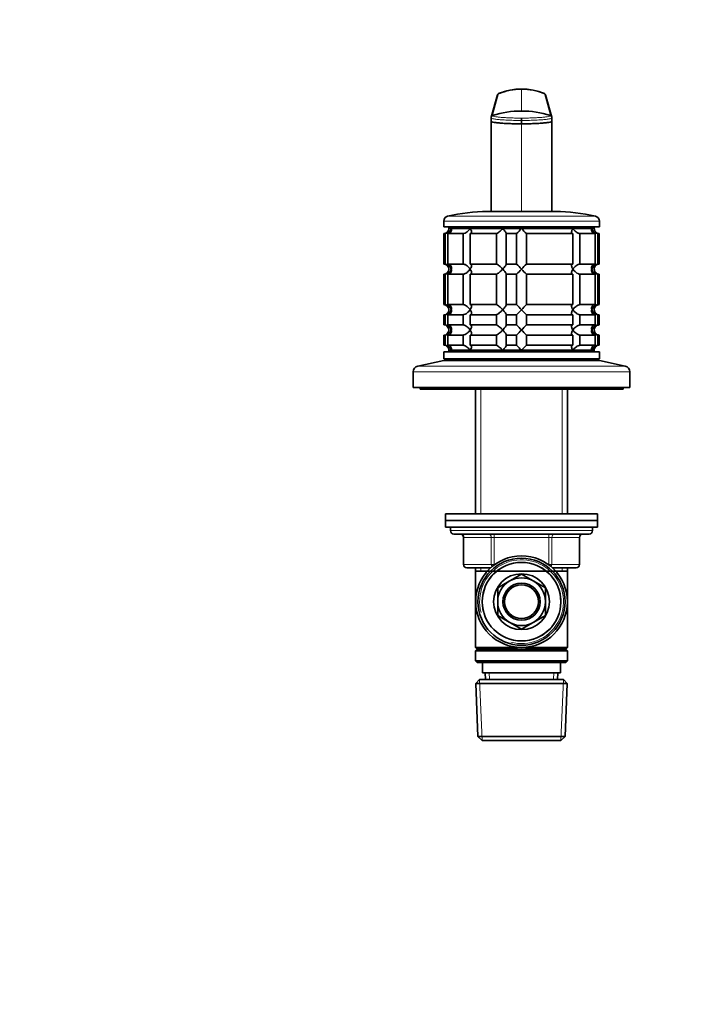
# Model space of a CAD drawing. Units: millimetres. Extents: x 0 to 744, y 0 to 1164.
# Drawn here: x 548 to 744, y 582 to 873 of the extents above; entities that cross this region are included whole.
import ezdxf
from ezdxf import colors
from ezdxf.entities.mleader import LeaderData, LeaderLine
from ezdxf.math import Vec2, Vec3

# ---------------------------------------------------------------- set-up
doc = ezdxf.new("R2010")
doc.units = ezdxf.units.MM
doc.layers.add('DV5_Défaut', color=7, linetype='Continuous')
doc.layers.add('Défaut', color=7, linetype='Continuous')

# ---------------------------------------------------------------- blocks, each defined once
blk = doc.blocks.new('_DOT')
at = {"color": 0}
blk.add_line((0, 0), (-1, 0), dxfattribs=at)
at = {"color": 0, "const_width": 0.333}
blk.add_lwpolyline([(-0.1665, 0, 1), (0.1665, 0, 1)], format="xyb", close=True, dxfattribs=at)
blk = doc.blocks.new('SE4')
at = {"layer": 'DV5_Défaut', "color": 7, "linetype": 'Continuous', "lineweight": 35}
for p, q in [((689.5, 850.84), (687.62, 844.28)), ((705.57, 844.28), (703.69, 850.84)), ((687.6, 844.08), (687.63, 844.19)), ((687.6, 844.05), (687.6, 844.08)), ((687.6, 844.07), (687.6, 843.21)), ((696.6, 843.29), (696.6, 843.99)), ((705.56, 844.2), (705.6, 844.08)), ((705.6, 843.21), (705.6, 844.07)), ((687.6, 843.07), (687.6, 843.64)), ((687.6, 843.07), (687.6, 825.98)), ((696.6, 843.29), (696.6, 842.29)), ((705.6, 843.07), (705.6, 843.64)), ((705.6, 825.98), (705.6, 843.07)), ((687.6, 825.98), (687.6, 816.35)), ((705.6, 816.35), (705.6, 825.98)), ((686.6, 816.35), (706.6, 816.35)), ((673.6, 813.55), (673.6, 811.85)), ((719.6, 811.85), (719.6, 813.55)), ((673.6, 811.85), (719.6, 811.85)), ((674.04, 809.85), (673.6, 809.85)), ((673.6, 809.85), (673.6, 800.85)), ((674.04, 809.85), (674.04, 800.85)), ((674.82, 809.85), (679.31, 809.85)), ((674.82, 800.85), (674.82, 809.85)), ((675.1, 811.85), (675.1, 811.35)), ((675.1, 811.35), (718.1, 811.35)), ((675.83, 811.35), (675.1, 811.35)), ((675.83, 811.35), (681.39, 811.35)), ((679.31, 809.85), (679.31, 800.85)), ((681.39, 811.35), (691.03, 811.35)), ((681.43, 809.85), (689.21, 809.85)), ((681.43, 800.85), (681.43, 809.85)), ((689.21, 809.85), (689.21, 800.85)), ((691.03, 811.35), (696.6, 811.35)), ((692.1, 809.85), (695.1, 809.85)), ((692.1, 800.85), (692.1, 809.85)), ((695.1, 809.85), (695.1, 800.85)), ((696.6, 811.35), (711.8, 811.35)), ((698.1, 809.85), (711.76, 809.85)), ((698.1, 800.85), (698.1, 809.85)), ((711.76, 809.85), (711.76, 800.85)), ((711.8, 811.35), (717.36, 811.35)), ((713.88, 809.85), (718.38, 809.85)), ((713.88, 800.85), (713.88, 809.85)), ((717.36, 811.35), (718.1, 811.35)), ((718.1, 811.35), (718.1, 811.85)), ((718.38, 809.85), (718.38, 800.85)), ((719.15, 809.85), (719.55, 809.85)), ((719.15, 800.85), (719.15, 809.85)), ((719.55, 809.85), (719.55, 800.85)), ((673.6, 800.85), (674.04, 800.85)), ((679.31, 800.85), (674.82, 800.85)), ((689.21, 800.85), (681.43, 800.85)), ((695.1, 800.85), (692.1, 800.85)), ((711.76, 800.85), (698.1, 800.85)), ((718.38, 800.85), (713.88, 800.85)), ((719.55, 800.85), (719.15, 800.85)), ((674.04, 797.85), (673.6, 797.85)), ((673.6, 797.85), (673.6, 788.85)), ((674.04, 797.85), (674.04, 788.85)), ((674.82, 797.85), (679.31, 797.85)), ((674.82, 788.85), (674.82, 797.85)), ((679.31, 797.85), (679.31, 788.85)), ((681.43, 797.85), (689.21, 797.85)), ((681.43, 788.85), (681.43, 797.85)), ((689.21, 797.85), (689.21, 788.85)), ((692.1, 797.85), (695.1, 797.85)), ((692.1, 788.85), (692.1, 797.85)), ((695.1, 797.85), (695.1, 788.85)), ((698.1, 797.85), (711.76, 797.85)), ((698.1, 788.85), (698.1, 797.85)), ((711.76, 797.85), (711.76, 788.85)), ((713.88, 797.85), (718.38, 797.85)), ((713.88, 788.85), (713.88, 797.85)), ((718.38, 797.85), (718.38, 788.85)), ((719.15, 797.85), (719.55, 797.85)), ((719.15, 788.85), (719.15, 797.85)), ((719.55, 797.85), (719.55, 788.85)), ((673.6, 788.85), (674.04, 788.85)), ((679.31, 788.85), (674.82, 788.85)), ((689.21, 788.85), (681.43, 788.85)), ((695.1, 788.85), (692.1, 788.85)), ((711.76, 788.85), (698.1, 788.85)), ((718.38, 788.85), (713.88, 788.85)), ((719.55, 788.85), (719.15, 788.85)), ((674.04, 785.85), (673.6, 785.85)), ((673.6, 785.85), (673.6, 782.85)), ((674.04, 785.85), (674.04, 782.85)), ((674.82, 785.85), (679.31, 785.85)), ((674.82, 782.85), (674.82, 785.85)), ((679.31, 785.85), (679.31, 782.85)), ((681.43, 785.85), (689.21, 785.85)), ((681.43, 782.85), (681.43, 785.85)), ((689.21, 785.85), (689.21, 782.85)), ((692.1, 785.85), (695.1, 785.85)), ((692.1, 782.85), (692.1, 785.85)), ((695.1, 785.85), (695.1, 782.85)), ((698.1, 785.85), (711.76, 785.85)), ((698.1, 782.85), (698.1, 785.85)), ((711.76, 785.85), (711.76, 782.85)), ((713.88, 785.85), (718.38, 785.85)), ((713.88, 782.85), (713.88, 785.85)), ((718.38, 785.85), (718.38, 782.85)), ((719.15, 785.85), (719.55, 785.85)), ((719.15, 782.85), (719.15, 785.85)), ((719.55, 785.85), (719.55, 782.85)), ((673.6, 782.85), (674.04, 782.85)), ((679.31, 782.85), (674.82, 782.85)), ((689.21, 782.85), (681.43, 782.85)), ((695.1, 782.85), (692.1, 782.85)), ((711.76, 782.85), (698.1, 782.85)), ((718.38, 782.85), (713.88, 782.85)), ((719.55, 782.85), (719.15, 782.85)), ((674.04, 779.85), (673.6, 779.85)), ((673.6, 779.85), (673.6, 776.85)), ((674.04, 779.85), (674.04, 776.85)), ((674.82, 779.85), (679.31, 779.85)), ((674.82, 776.85), (674.82, 779.85)), ((679.31, 779.85), (679.31, 776.85)), ((681.43, 779.85), (689.21, 779.85)), ((681.43, 776.85), (681.43, 779.85)), ((689.21, 779.85), (689.21, 776.85)), ((692.1, 779.85), (695.1, 779.85)), ((692.1, 776.85), (692.1, 779.85)), ((695.1, 779.85), (695.1, 776.85)), ((698.1, 779.85), (711.76, 779.85)), ((698.1, 776.85), (698.1, 779.85)), ((711.76, 779.85), (711.76, 776.85)), ((713.88, 779.85), (718.38, 779.85)), ((713.88, 776.85), (713.88, 779.85)), ((718.38, 779.85), (718.38, 776.85)), ((719.15, 779.85), (719.55, 779.85)), ((719.15, 776.85), (719.15, 779.85)), ((719.55, 779.85), (719.55, 776.85)), ((673.6, 776.85), (674.04, 776.85)), ((673.6, 774.85), (719.6, 774.85)), ((673.6, 774.85), (673.6, 772.85)), ((679.31, 776.85), (674.82, 776.85)), ((675.1, 775.35), (718.1, 775.35)), ((675.1, 775.35), (675.1, 774.85)), ((675.83, 775.35), (675.1, 775.35)), ((675.83, 775.35), (681.39, 775.35)), ((681.39, 775.35), (691.03, 775.35)), ((689.21, 776.85), (681.43, 776.85)), ((691.03, 775.35), (696.6, 775.35)), ((695.1, 776.85), (692.1, 776.85)), ((696.6, 775.35), (711.8, 775.35)), ((711.76, 776.85), (698.1, 776.85)), ((711.8, 775.35), (717.36, 775.35)), ((718.38, 776.85), (713.88, 776.85)), ((717.36, 775.35), (718.1, 775.35)), ((718.1, 774.85), (718.1, 775.35)), ((719.55, 776.85), (719.15, 776.85)), ((719.6, 772.85), (719.6, 774.85)), ((673.6, 772.35), (665.93, 770.65)), ((673.6, 772.85), (719.6, 772.85)), ((673.6, 772.35), (719.6, 772.35)), ((684, 772.85), (683.5, 772.35)), ((709.7, 772.35), (709.2, 772.85)), ((727.26, 770.65), (719.6, 772.35)), ((664.6, 768.99), (664.6, 764.35)), ((728.6, 764.35), (728.6, 768.99)), ((664.6, 764.35), (728.6, 764.35)), ((666.6, 764.35), (666.6, 763.85)), ((666.6, 763.85), (726.6, 763.85)), ((683, 763.85), (683, 727.05)), ((710.2, 727.05), (710.2, 763.85)), ((726.6, 763.85), (726.6, 764.35)), ((719.1, 727.05), (674.1, 727.05)), ((674.1, 727.05), (674.1, 725.05)), ((719.1, 725.05), (674.1, 725.05)), ((719.1, 725.05), (674.1, 725.05)), ((674.1, 725.05), (674.1, 723.05)), ((719.1, 725.05), (719.1, 727.05)), ((719.1, 723.05), (719.1, 725.05)), ((719.1, 723.05), (674.1, 723.05)), ((675.6, 723.05), (675.6, 722.05)), ((717.6, 722.05), (717.6, 723.05)), ((716.6, 721.05), (676.6, 721.05)), ((679.43, 720.05), (679.43, 712.05)), ((713.76, 712.05), (713.76, 720.05)), ((687.46, 711.05), (680.43, 711.05)), ((683, 711.05), (683, 710.05)), ((712.76, 711.05), (705.74, 711.05)), ((710.2, 710.05), (710.2, 711.05)), ((683, 710.05), (683, 687.55)), ((683, 710.05), (710.2, 710.05)), ((696.6, 709.19), (693.17, 707.21)), ((700.02, 707.21), (696.6, 709.19)), ((710.2, 687.55), (710.2, 710.05)), ((692.97, 707.1), (689.55, 705.12)), ((689.55, 705.12), (689.55, 701.17)), ((703.65, 705.12), (700.22, 707.1)), ((703.65, 701.17), (703.65, 705.12)), ((689.55, 700.93), (689.55, 696.98)), ((703.65, 696.98), (703.65, 700.93)), ((689.55, 696.98), (692.97, 695)), ((700.22, 695), (703.65, 696.98)), ((693.17, 694.89), (696.6, 692.91)), ((696.6, 692.91), (700.02, 694.89)), ((683, 687.55), (695.46, 687.55)), ((683, 687.55), (683.5, 687.05)), ((683.5, 687.05), (683, 686.55)), ((683.5, 687.05), (709.7, 687.05)), ((697.73, 687.55), (710.2, 687.55)), ((709.7, 687.05), (710.2, 687.55)), ((710.2, 686.55), (709.7, 687.05)), ((683, 686.55), (710.2, 686.55)), ((683, 686.55), (683, 683.55)), ((710.2, 683.55), (710.2, 686.55)), ((683, 683.55), (710.2, 683.55)), ((683, 683.55), (683.5, 683.05)), ((683.5, 683.05), (709.7, 683.05)), ((685.1, 683.05), (685.1, 680.05)), ((708.1, 680.05), (708.1, 683.05)), ((709.7, 683.05), (710.2, 683.55)), ((685.1, 680.05), (708.1, 680.05)), ((685.88, 680.05), (685.96, 678.05)), ((707.23, 678.05), (707.32, 680.05)), ((684.2, 678.05), (683.05, 676.85)), ((710.14, 676.85), (683.05, 676.85)), ((683.05, 676.85), (683.73, 661.25)), ((684.2, 678.05), (709, 678.05)), ((710.14, 676.85), (709, 678.05)), ((709.46, 661.25), (710.14, 676.85)), ((683.73, 661.25), (709.46, 661.25)), ((683.73, 661.25), (684.98, 660.05)), ((708.21, 660.05), (709.46, 661.25)), ((708.21, 660.05), (684.98, 660.05))]:
    blk.add_line(p, q, dxfattribs=at)
at = {"layer": 'DV5_Défaut', "color": 7, "linetype": 'Continuous', "lineweight": 18}
for p, q in [((689.83, 851.22), (688.06, 844.73)), ((696.6, 852.56), (696.6, 846.08)), ((705.13, 844.73), (703.36, 851.22)), ((696.6, 842.29), (696.6, 816.35)), ((674.76, 815.01), (718.43, 815.01)), ((673.6, 813.55), (719.6, 813.55)), ((664.6, 768.99), (728.6, 768.99)), ((665.93, 770.65), (727.26, 770.65)), ((684.54, 763.85), (684.54, 727.05)), ((708.65, 763.85), (708.65, 727.05)), ((675.6, 722.05), (717.6, 722.05)), ((679.56, 720.05), (679.43, 720.05)), ((687.65, 720.05), (679.56, 720.05)), ((679.56, 720.05), (679.56, 712.05)), ((687.65, 720.05), (688.51, 720.05)), ((687.65, 712.05), (687.65, 720.05)), ((688.51, 721.05), (688.51, 720.05)), ((688.51, 720.05), (688.51, 712.05)), ((704.68, 720.05), (688.51, 720.05)), ((704.68, 721.05), (704.68, 720.05)), ((704.68, 720.05), (705.54, 720.05)), ((704.68, 712.05), (704.68, 720.05)), ((705.54, 720.05), (705.54, 712.05)), ((713.63, 720.05), (705.54, 720.05)), ((713.63, 720.05), (713.76, 720.05)), ((713.63, 712.05), (713.63, 720.05)), ((679.56, 712.05), (679.43, 712.05)), ((679.56, 712.05), (687.65, 712.05)), ((684.54, 711.05), (684.54, 710.05)), ((687.65, 712.05), (688.51, 712.05)), ((688.51, 712.05), (688.69, 712.05)), ((688.51, 712.05), (688.51, 711.92)), ((704.5, 712.05), (704.68, 712.05)), ((704.68, 712.05), (705.54, 712.05)), ((704.68, 711.92), (704.68, 712.05)), ((705.54, 712.05), (713.63, 712.05)), ((708.65, 711.05), (708.65, 710.05)), ((713.76, 712.05), (713.63, 712.05)), ((687.12, 678.1), (687.04, 680.05)), ((706.07, 678.1), (706.15, 680.05)), ((684.94, 660.09), (684.16, 678.01)), ((708.25, 660.09), (709.03, 678.01))]:
    blk.add_line(p, q, dxfattribs=at)
at = {"layer": 'DV5_Défaut', "color": 7, "linetype": 'Continuous', "lineweight": 35}
for radius in [13.55, 12.87, 11.61, 8.25, 5.5, 5]:
    blk.add_circle((696.6, 701.05), radius, dxfattribs=at)
for centre, radius, start, end in [((690.17, 850.62), 0.705, 157.375, 159.5887), ((690.17, 850.62), 0.705, 119.1885, 135.7036), ((696.59, 834.8), 17.75, 89.9948, 112.3938), ((696.6, 834.75), 17.83, 67.9869, 111.896), ((696.6, 834.81), 17.75, 67.6056, 90.0054), ((703.02, 850.62), 0.705, 44.2964, 70.7948), ((703.02, 850.62), 0.705, 20.4113, 22.625), ((688.27, 844.09), 0.677, 107.944, 175.2545), ((688.02, 844.12), 0.423, 176.2095, 191.2261), ((696.6, 818.44), 27.64, 89.9988, 107.9763), ((696.6, 818.44), 27.64, 72.0234, 90.0015), ((704.92, 844.09), 0.677, 4.7452, 72.0564), ((705.17, 844.12), 0.423, 348.7739, 3.7905), ((675.1, 813.55), 1.5, 102.903, 180), ((686.6, 763.35), 53, 90, 102.903), ((706.6, 763.35), 53, 77.097, 90), ((718.1, 813.55), 1.5, 0, 77.097), ((673.6, 811.35), 1.5, 270, 0), ((673.92, 811.81), 1.96, 273.3931, 346.5427), ((674.35, 832.08), 30.41, 313.0169, 317.0136), ((716.22, 829.47), 26.71, 222.7095, 227.26), ((719.27, 811.81), 1.96, 193.4573, 266.6069), ((719.56, 811.31), 1.46, 178.5333, 269.5675), ((673.6, 799.35), 1.5, 270, 90), ((673.92, 798.89), 1.96, 13.4573, 86.6069), ((676.97, 781.23), 26.71, 42.7095, 47.26), ((718.84, 778.62), 30.41, 133.0169, 137.0136), ((719.27, 798.89), 1.96, 93.4475, 166.4883), ((719.55, 799.39), 1.46, 90.3075, 181.5917), ((673.92, 799.81), 1.96, 273.4475, 346.4883), ((674.35, 820.08), 30.41, 313.0169, 317.0136), ((716.22, 817.47), 26.71, 222.7095, 227.26), ((719.27, 799.81), 1.96, 193.4573, 266.6069), ((719.56, 799.31), 1.46, 178.5333, 269.5675), ((673.6, 787.35), 1.5, 270, 90), ((673.92, 786.89), 1.96, 13.4573, 86.6069), ((676.97, 769.23), 26.71, 42.7095, 47.26), ((718.84, 766.62), 30.41, 133.0169, 137.0136), ((719.27, 786.89), 1.96, 93.4475, 166.4883), ((719.55, 787.39), 1.46, 90.3075, 181.5917), ((673.92, 787.81), 1.96, 273.4475, 346.4883), ((674.35, 808.08), 30.41, 313.0169, 317.0136), ((716.22, 805.47), 26.71, 222.7095, 227.26), ((719.27, 787.81), 1.96, 193.4573, 266.6069), ((719.56, 787.31), 1.46, 178.5333, 269.5675), ((673.6, 781.35), 1.5, 270, 90), ((673.92, 780.89), 1.96, 13.4573, 86.6069), ((673.92, 781.81), 1.96, 273.4475, 346.4883), ((676.97, 763.23), 26.71, 42.7095, 47.26), ((674.35, 802.08), 30.41, 313.0169, 317.0136), ((718.84, 760.62), 30.41, 133.0169, 137.0136), ((716.22, 799.47), 26.71, 222.7095, 227.26), ((719.27, 780.89), 1.96, 93.4475, 166.4883), ((719.27, 781.81), 1.96, 193.4573, 266.6069), ((719.55, 781.39), 1.46, 90.3075, 181.5917), ((719.56, 781.31), 1.46, 178.5333, 269.5675), ((673.6, 775.35), 1.5, 0, 90), ((673.92, 774.89), 1.96, 13.4573, 86.6069), ((676.97, 757.23), 26.71, 42.7095, 47.26), ((718.84, 754.62), 30.41, 133.0169, 137.0136), ((719.27, 774.89), 1.96, 93.3931, 166.5427), ((719.55, 775.39), 1.46, 90.3075, 181.5917), ((666.3, 768.99), 1.7, 102.5, 180), ((726.9, 768.99), 1.7, 0, 77.5), ((676.6, 722.05), 1, 180, 270), ((716.6, 722.05), 1, 270, 0), ((678.43, 720.05), 1, 0, 90), ((714.76, 720.05), 1, 90, 180), ((680.43, 712.05), 1, 180, 270), ((712.76, 712.05), 1, 270, 0), ((696.6, 701.05), 7.05, 119.0579, 120.9421), ((696.6, 701.05), 7.05, 60.9421, 119.0579), ((696.6, 701.05), 7.05, 59.0579, 60.9421), ((696.6, 701.05), 7.05, 120.9421, 179.0579), ((696.6, 701.05), 7.05, 0.9421, 59.0579), ((696.6, 701.05), 7.05, 179.0579, 180.9421), ((696.6, 701.05), 7.05, 180.9421, 239.0579), ((696.6, 701.05), 7.05, 300.9421, 359.0579), ((696.6, 701.05), 7.05, 359.0579, 0.9421), ((696.6, 701.05), 7.05, 239.0579, 240.9421), ((696.6, 701.05), 7.05, 240.9421, 299.0579), ((696.6, 701.05), 7.05, 299.0579, 300.9421)]:
    blk.add_arc(centre, radius, start, end, dxfattribs=at)
at = {"layer": 'DV5_Défaut', "color": 7, "linetype": 'Continuous', "lineweight": 18}
for radius in [12.39, 11.7]:
    blk.add_arc((696.6, 701.05), radius, 255, 195, dxfattribs=at)
for centre, major_axis, start_param, end_param in [((678.7, 720.05), (0, -1), 1.570796, 3.141593), ((686.78, 720.05), (0, -1), 1.570796, 3.141593), ((706.41, 720.05), (0, 1), 0, 1.570796), ((714.49, 720.05), (0, 1), 0, 1.570796), ((680.43, 712.05), (0, 1), 1.570796, 3.141593), ((688.51, 712.05), (0, 1), 1.570796, 2.277952), ((704.68, 712.05), (0, -1), 0.863641, 1.570796), ((712.76, 712.05), (0, -1), 0, 1.570796)]:
    blk.add_ellipse(centre, major_axis=major_axis, ratio=0.866025, start_param=start_param, end_param=end_param, dxfattribs=at)
at = {"layer": 'DV5_Défaut', "color": 7, "linetype": 'Continuous', "lineweight": 35}
for points, knots in [([(689.5, 850.84), (689.5, 850.86), (689.52, 850.92), (689.57, 851.01), (689.64, 851.1), (689.73, 851.17), (689.8, 851.21), (689.83, 851.22)], [0, 0, 0, 0, 0.130362, 0.347771, 0.565181, 0.78259, 1, 1, 1, 1]), ([(689.93, 851.29), (689.92, 851.28), (689.89, 851.27), (689.84, 851.25), (689.84, 851.23), (689.83, 851.22)], [0, 0, 0, 0, 0.137163, 0.572403, 1, 1, 1, 1]), ([(703.36, 851.22), (703.35, 851.24), (703.34, 851.25), (703.3, 851.27), (703.29, 851.28)], [0, 0, 0, 0, 0.839745, 1, 1, 1, 1]), ([(703.36, 851.22), (703.4, 851.21), (703.47, 851.17), (703.55, 851.1), (703.63, 851.01), (703.67, 850.92), (703.69, 850.86), (703.69, 850.84)], [0, 0, 0, 0, 0.21741, 0.434819, 0.652229, 0.869638, 1, 1, 1, 1]), ([(687.6, 843.07), (687.6, 843.01), (687.76, 842.89), (688.45, 842.72), (689.55, 842.57), (691.04, 842.44), (692.79, 842.35), (694.67, 842.3), (695.96, 842.29), (696.6, 842.29)], [0, 0, 0, 0, 0.149979, 0.288721, 0.435088, 0.581335, 0.727439, 0.865017, 1, 1, 1, 1]), ([(696.6, 842.29), (697.23, 842.29), (698.52, 842.3), (700.41, 842.35), (702.15, 842.44), (703.64, 842.57), (704.74, 842.72), (705.44, 842.89), (705.6, 843.01), (705.6, 843.07)], [0, 0, 0, 0, 0.134983, 0.272561, 0.418665, 0.564912, 0.711279, 0.850021, 1, 1, 1, 1]), ([(675.83, 811.35), (675.85, 811.27), (675.86, 811.18), (675.88, 811.01), (675.88, 810.93), (675.87, 810.69), (675.83, 810.53), (675.67, 810.24), (675.56, 810.1), (675.33, 809.96), (675.24, 809.92), (675.04, 809.86), (674.93, 809.85), (674.82, 809.85)], [0, 0, 0, 0, 0.125, 0.125, 0.25, 0.25, 0.5, 0.5, 0.75, 0.75, 0.875, 0.875, 1, 1, 1, 1]), ([(679.31, 809.85), (679.48, 809.85), (679.69, 809.91), (680.1, 810.1), (680.3, 810.23), (680.86, 810.67), (681.16, 811.02), (681.39, 811.35)], [0, 0, 0, 0, 0.25, 0.25, 0.5, 0.5, 1, 1, 1, 1]), ([(681.39, 811.35), (681.45, 811.27), (681.5, 811.18), (681.6, 811.01), (681.64, 810.93), (681.75, 810.69), (681.81, 810.53), (681.84, 810.24), (681.83, 810.1), (681.74, 809.96), (681.69, 809.92), (681.58, 809.86), (681.51, 809.85), (681.43, 809.85)], [0, 0, 0, 0, 0.125, 0.125, 0.25, 0.25, 0.5, 0.5, 0.75, 0.75, 0.875, 0.875, 1, 1, 1, 1]), ([(689.21, 809.85), (689.24, 809.85), (689.29, 809.86), (689.41, 809.92), (689.47, 809.96), (689.7, 810.1), (689.86, 810.24), (690.2, 810.53), (690.37, 810.69), (690.63, 810.93), (690.71, 811.01), (690.87, 811.18), (690.95, 811.27), (691.03, 811.35)], [0, 0, 0, 0, 0.125, 0.125, 0.25, 0.25, 0.5, 0.5, 0.75, 0.75, 0.875, 0.875, 1, 1, 1, 1]), ([(691.03, 811.35), (691.11, 811.27), (691.19, 811.18), (691.34, 811.01), (691.41, 810.93), (691.62, 810.69), (691.75, 810.53), (691.97, 810.24), (692.06, 810.1), (692.13, 809.96), (692.14, 809.92), (692.14, 809.86), (692.13, 809.85), (692.1, 809.85)], [0, 0, 0, 0, 0.125, 0.125, 0.25, 0.25, 0.5, 0.5, 0.75, 0.75, 0.875, 0.875, 1, 1, 1, 1]), ([(711.76, 809.85), (711.6, 809.85), (711.49, 809.91), (711.36, 810.1), (711.35, 810.23), (711.41, 810.67), (711.57, 811.02), (711.8, 811.35)], [0, 0, 0, 0, 0.25, 0.25, 0.5, 0.5, 1, 1, 1, 1]), ([(711.8, 811.35), (711.86, 811.27), (711.92, 811.18), (712.05, 811.01), (712.12, 810.93), (712.35, 810.69), (712.52, 810.53), (712.89, 810.24), (713.09, 810.1), (713.4, 809.96), (713.5, 809.92), (713.7, 809.86), (713.8, 809.85), (713.88, 809.85)], [0, 0, 0, 0, 0.125, 0.125, 0.25, 0.25, 0.5, 0.5, 0.75, 0.75, 0.875, 0.875, 1, 1, 1, 1]), ([(718.38, 809.85), (718.26, 809.85), (718.16, 809.86), (717.96, 809.92), (717.87, 809.96), (717.63, 810.1), (717.52, 810.24), (717.37, 810.53), (717.33, 810.69), (717.31, 810.93), (717.31, 811.01), (717.33, 811.18), (717.34, 811.27), (717.36, 811.35)], [0, 0, 0, 0, 0.125, 0.125, 0.25, 0.25, 0.5, 0.5, 0.75, 0.75, 0.875, 0.875, 1, 1, 1, 1]), ([(674.82, 800.85), (675.27, 800.85), (675.6, 800.61), (675.9, 800.03), (675.91, 799.69), (675.83, 799.35)], [0, 0, 0, 0, 0.5, 0.5, 1, 1, 1, 1]), ([(681.39, 799.35), (681.34, 799.43), (681.27, 799.52), (681.14, 799.69), (681.07, 799.77), (680.84, 800.01), (680.67, 800.17), (680.3, 800.46), (680.1, 800.6), (679.79, 800.74), (679.69, 800.78), (679.49, 800.84), (679.39, 800.85), (679.31, 800.85)], [0, 0, 0, 0, 0.125, 0.125, 0.25, 0.25, 0.5, 0.5, 0.75, 0.75, 0.875, 0.875, 1, 1, 1, 1]), ([(681.43, 800.85), (681.59, 800.85), (681.7, 800.79), (681.83, 800.6), (681.84, 800.47), (681.79, 800.03), (681.62, 799.69), (681.39, 799.35)], [0, 0, 0, 0, 0.25, 0.25, 0.5, 0.5, 1, 1, 1, 1]), ([(691.03, 799.35), (690.95, 799.43), (690.87, 799.52), (690.71, 799.69), (690.63, 799.77), (690.37, 800.01), (690.2, 800.17), (689.86, 800.46), (689.7, 800.6), (689.47, 800.74), (689.41, 800.78), (689.29, 800.84), (689.24, 800.85), (689.21, 800.85)], [0, 0, 0, 0, 0.125, 0.125, 0.25, 0.25, 0.5, 0.5, 0.75, 0.75, 0.875, 0.875, 1, 1, 1, 1]), ([(692.1, 800.85), (692.13, 800.85), (692.14, 800.84), (692.14, 800.78), (692.13, 800.74), (692.06, 800.6), (691.97, 800.46), (691.75, 800.17), (691.62, 800.01), (691.34, 799.69), (691.19, 799.52), (691.03, 799.35)], [0, 0, 0, 0, 0.125, 0.125, 0.25, 0.25, 0.5, 0.5, 0.75, 0.75, 1, 1, 1, 1]), ([(711.8, 799.35), (711.74, 799.43), (711.69, 799.52), (711.59, 799.69), (711.55, 799.77), (711.44, 800.01), (711.39, 800.17), (711.35, 800.46), (711.36, 800.6), (711.46, 800.74), (711.5, 800.78), (711.61, 800.84), (711.68, 800.85), (711.76, 800.85)], [0, 0, 0, 0, 0.125, 0.125, 0.25, 0.25, 0.5, 0.5, 0.75, 0.75, 0.875, 0.875, 1, 1, 1, 1]), ([(713.88, 800.85), (713.71, 800.85), (713.5, 800.79), (713.09, 800.6), (712.89, 800.47), (712.33, 800.03), (712.03, 799.69), (711.8, 799.35)], [0, 0, 0, 0, 0.25, 0.25, 0.5, 0.5, 1, 1, 1, 1]), ([(717.36, 799.35), (717.34, 799.43), (717.33, 799.52), (717.31, 799.69), (717.31, 799.77), (717.33, 800.01), (717.37, 800.17), (717.52, 800.46), (717.63, 800.6), (717.87, 800.74), (717.96, 800.78), (718.16, 800.84), (718.26, 800.85), (718.38, 800.85)], [0, 0, 0, 0, 0.125, 0.125, 0.25, 0.25, 0.5, 0.5, 0.75, 0.75, 0.875, 0.875, 1, 1, 1, 1]), ([(675.83, 799.35), (675.85, 799.27), (675.86, 799.18), (675.88, 799.01), (675.88, 798.93), (675.87, 798.69), (675.83, 798.53), (675.67, 798.24), (675.56, 798.1), (675.33, 797.96), (675.24, 797.92), (675.04, 797.86), (674.93, 797.85), (674.82, 797.85)], [0, 0, 0, 0, 0.125, 0.125, 0.25, 0.25, 0.5, 0.5, 0.75, 0.75, 0.875, 0.875, 1, 1, 1, 1]), ([(679.31, 797.85), (679.48, 797.85), (679.69, 797.91), (680.1, 798.1), (680.3, 798.23), (680.86, 798.67), (681.16, 799.02), (681.39, 799.35)], [0, 0, 0, 0, 0.25, 0.25, 0.5, 0.5, 1, 1, 1, 1]), ([(681.39, 799.35), (681.45, 799.27), (681.5, 799.18), (681.6, 799.01), (681.64, 798.93), (681.75, 798.69), (681.81, 798.53), (681.84, 798.24), (681.83, 798.1), (681.74, 797.96), (681.69, 797.92), (681.58, 797.86), (681.51, 797.85), (681.43, 797.85)], [0, 0, 0, 0, 0.125, 0.125, 0.25, 0.25, 0.5, 0.5, 0.75, 0.75, 0.875, 0.875, 1, 1, 1, 1]), ([(689.21, 797.85), (689.35, 797.85), (689.69, 798.09), (690.37, 798.67), (690.72, 799.01), (691.03, 799.35)], [0, 0, 0, 0, 0.5, 0.5, 1, 1, 1, 1]), ([(691.03, 799.35), (691.11, 799.27), (691.19, 799.18), (691.34, 799.01), (691.41, 798.93), (691.62, 798.69), (691.75, 798.53), (691.97, 798.24), (692.06, 798.1), (692.13, 797.96), (692.14, 797.92), (692.14, 797.86), (692.13, 797.85), (692.1, 797.85)], [0, 0, 0, 0, 0.125, 0.125, 0.25, 0.25, 0.5, 0.5, 0.75, 0.75, 0.875, 0.875, 1, 1, 1, 1]), ([(711.76, 797.85), (711.68, 797.85), (711.61, 797.86), (711.5, 797.92), (711.46, 797.96), (711.36, 798.1), (711.35, 798.24), (711.39, 798.53), (711.44, 798.69), (711.55, 798.93), (711.59, 799.01), (711.69, 799.18), (711.74, 799.27), (711.8, 799.35)], [0, 0, 0, 0, 0.125, 0.125, 0.25, 0.25, 0.5, 0.5, 0.75, 0.75, 0.875, 0.875, 1, 1, 1, 1]), ([(711.8, 799.35), (711.86, 799.27), (711.92, 799.18), (712.05, 799.01), (712.12, 798.93), (712.35, 798.69), (712.52, 798.53), (712.89, 798.24), (713.09, 798.1), (713.4, 797.96), (713.5, 797.92), (713.7, 797.86), (713.8, 797.85), (713.88, 797.85)], [0, 0, 0, 0, 0.125, 0.125, 0.25, 0.25, 0.5, 0.5, 0.75, 0.75, 0.875, 0.875, 1, 1, 1, 1]), ([(718.38, 797.85), (717.92, 797.85), (717.59, 798.09), (717.29, 798.67), (717.28, 799.01), (717.36, 799.35)], [0, 0, 0, 0, 0.5, 0.5, 1, 1, 1, 1]), ([(674.82, 788.85), (675.27, 788.85), (675.6, 788.61), (675.9, 788.03), (675.91, 787.69), (675.83, 787.35)], [0, 0, 0, 0, 0.5, 0.5, 1, 1, 1, 1]), ([(681.39, 787.35), (681.34, 787.43), (681.27, 787.52), (681.14, 787.69), (681.07, 787.77), (680.84, 788.01), (680.67, 788.17), (680.3, 788.46), (680.1, 788.6), (679.79, 788.74), (679.69, 788.78), (679.49, 788.84), (679.39, 788.85), (679.31, 788.85)], [0, 0, 0, 0, 0.125, 0.125, 0.25, 0.25, 0.5, 0.5, 0.75, 0.75, 0.875, 0.875, 1, 1, 1, 1]), ([(681.43, 788.85), (681.59, 788.85), (681.7, 788.79), (681.83, 788.6), (681.84, 788.47), (681.79, 788.03), (681.62, 787.69), (681.39, 787.35)], [0, 0, 0, 0, 0.25, 0.25, 0.5, 0.5, 1, 1, 1, 1]), ([(691.03, 787.35), (690.95, 787.43), (690.87, 787.52), (690.71, 787.69), (690.63, 787.77), (690.37, 788.01), (690.2, 788.17), (689.86, 788.46), (689.7, 788.6), (689.47, 788.74), (689.41, 788.78), (689.29, 788.84), (689.24, 788.85), (689.21, 788.85)], [0, 0, 0, 0, 0.125, 0.125, 0.25, 0.25, 0.5, 0.5, 0.75, 0.75, 0.875, 0.875, 1, 1, 1, 1]), ([(692.1, 788.85), (692.13, 788.85), (692.14, 788.84), (692.14, 788.78), (692.13, 788.74), (692.06, 788.6), (691.97, 788.46), (691.75, 788.17), (691.62, 788.01), (691.34, 787.69), (691.19, 787.52), (691.03, 787.35)], [0, 0, 0, 0, 0.125, 0.125, 0.25, 0.25, 0.5, 0.5, 0.75, 0.75, 1, 1, 1, 1]), ([(711.8, 787.35), (711.74, 787.43), (711.69, 787.52), (711.59, 787.69), (711.55, 787.77), (711.44, 788.01), (711.39, 788.17), (711.35, 788.46), (711.36, 788.6), (711.46, 788.74), (711.5, 788.78), (711.61, 788.84), (711.68, 788.85), (711.76, 788.85)], [0, 0, 0, 0, 0.125, 0.125, 0.25, 0.25, 0.5, 0.5, 0.75, 0.75, 0.875, 0.875, 1, 1, 1, 1]), ([(713.88, 788.85), (713.71, 788.85), (713.5, 788.79), (713.09, 788.6), (712.89, 788.47), (712.33, 788.03), (712.03, 787.69), (711.8, 787.35)], [0, 0, 0, 0, 0.25, 0.25, 0.5, 0.5, 1, 1, 1, 1]), ([(717.36, 787.35), (717.34, 787.43), (717.33, 787.52), (717.31, 787.69), (717.31, 787.77), (717.33, 788.01), (717.37, 788.17), (717.52, 788.46), (717.63, 788.6), (717.87, 788.74), (717.96, 788.78), (718.16, 788.84), (718.26, 788.85), (718.38, 788.85)], [0, 0, 0, 0, 0.125, 0.125, 0.25, 0.25, 0.5, 0.5, 0.75, 0.75, 0.875, 0.875, 1, 1, 1, 1]), ([(675.83, 787.35), (675.85, 787.27), (675.86, 787.18), (675.88, 787.01), (675.88, 786.93), (675.87, 786.69), (675.83, 786.53), (675.67, 786.24), (675.56, 786.1), (675.33, 785.96), (675.24, 785.92), (675.04, 785.86), (674.93, 785.85), (674.82, 785.85)], [0, 0, 0, 0, 0.125, 0.125, 0.25, 0.25, 0.5, 0.5, 0.75, 0.75, 0.875, 0.875, 1, 1, 1, 1]), ([(679.31, 785.85), (679.48, 785.85), (679.69, 785.91), (680.1, 786.1), (680.3, 786.23), (680.86, 786.67), (681.16, 787.02), (681.39, 787.35)], [0, 0, 0, 0, 0.25, 0.25, 0.5, 0.5, 1, 1, 1, 1]), ([(681.39, 787.35), (681.45, 787.27), (681.5, 787.18), (681.6, 787.01), (681.64, 786.93), (681.75, 786.69), (681.81, 786.53), (681.84, 786.24), (681.83, 786.1), (681.74, 785.96), (681.69, 785.92), (681.58, 785.86), (681.51, 785.85), (681.43, 785.85)], [0, 0, 0, 0, 0.125, 0.125, 0.25, 0.25, 0.5, 0.5, 0.75, 0.75, 0.875, 0.875, 1, 1, 1, 1]), ([(689.21, 785.85), (689.35, 785.85), (689.69, 786.09), (690.37, 786.67), (690.72, 787.01), (691.03, 787.35)], [0, 0, 0, 0, 0.5, 0.5, 1, 1, 1, 1]), ([(691.03, 787.35), (691.11, 787.27), (691.19, 787.18), (691.34, 787.01), (691.41, 786.93), (691.62, 786.69), (691.75, 786.53), (691.97, 786.24), (692.06, 786.1), (692.13, 785.96), (692.14, 785.92), (692.14, 785.86), (692.13, 785.85), (692.1, 785.85)], [0, 0, 0, 0, 0.125, 0.125, 0.25, 0.25, 0.5, 0.5, 0.75, 0.75, 0.875, 0.875, 1, 1, 1, 1]), ([(711.76, 785.85), (711.68, 785.85), (711.61, 785.86), (711.5, 785.92), (711.46, 785.96), (711.36, 786.1), (711.35, 786.24), (711.39, 786.53), (711.44, 786.69), (711.55, 786.93), (711.59, 787.01), (711.69, 787.18), (711.74, 787.27), (711.8, 787.35)], [0, 0, 0, 0, 0.125, 0.125, 0.25, 0.25, 0.5, 0.5, 0.75, 0.75, 0.875, 0.875, 1, 1, 1, 1]), ([(711.8, 787.35), (711.86, 787.27), (711.92, 787.18), (712.05, 787.01), (712.12, 786.93), (712.35, 786.69), (712.52, 786.53), (712.89, 786.24), (713.09, 786.1), (713.4, 785.96), (713.5, 785.92), (713.7, 785.86), (713.8, 785.85), (713.88, 785.85)], [0, 0, 0, 0, 0.125, 0.125, 0.25, 0.25, 0.5, 0.5, 0.75, 0.75, 0.875, 0.875, 1, 1, 1, 1]), ([(718.38, 785.85), (717.92, 785.85), (717.59, 786.09), (717.29, 786.67), (717.28, 787.01), (717.36, 787.35)], [0, 0, 0, 0, 0.5, 0.5, 1, 1, 1, 1]), ([(674.82, 782.85), (675.27, 782.85), (675.6, 782.61), (675.9, 782.03), (675.91, 781.69), (675.83, 781.35)], [0, 0, 0, 0, 0.5, 0.5, 1, 1, 1, 1]), ([(675.83, 781.35), (675.85, 781.27), (675.86, 781.18), (675.88, 781.01), (675.88, 780.93), (675.87, 780.69), (675.83, 780.53), (675.67, 780.24), (675.56, 780.1), (675.33, 779.96), (675.24, 779.92), (675.04, 779.86), (674.93, 779.85), (674.82, 779.85)], [0, 0, 0, 0, 0.125, 0.125, 0.25, 0.25, 0.5, 0.5, 0.75, 0.75, 0.875, 0.875, 1, 1, 1, 1]), ([(681.39, 781.35), (681.34, 781.43), (681.27, 781.52), (681.14, 781.69), (681.07, 781.77), (680.84, 782.01), (680.67, 782.17), (680.3, 782.46), (680.1, 782.6), (679.79, 782.74), (679.69, 782.78), (679.49, 782.84), (679.39, 782.85), (679.31, 782.85)], [0, 0, 0, 0, 0.125, 0.125, 0.25, 0.25, 0.5, 0.5, 0.75, 0.75, 0.875, 0.875, 1, 1, 1, 1]), ([(679.31, 779.85), (679.48, 779.85), (679.69, 779.91), (680.1, 780.1), (680.3, 780.23), (680.86, 780.67), (681.16, 781.02), (681.39, 781.35)], [0, 0, 0, 0, 0.25, 0.25, 0.5, 0.5, 1, 1, 1, 1]), ([(681.43, 782.85), (681.59, 782.85), (681.7, 782.79), (681.83, 782.6), (681.84, 782.47), (681.79, 782.03), (681.62, 781.69), (681.39, 781.35)], [0, 0, 0, 0, 0.25, 0.25, 0.5, 0.5, 1, 1, 1, 1]), ([(681.39, 781.35), (681.45, 781.27), (681.5, 781.18), (681.6, 781.01), (681.64, 780.93), (681.75, 780.69), (681.81, 780.53), (681.84, 780.24), (681.83, 780.1), (681.74, 779.96), (681.69, 779.92), (681.58, 779.86), (681.51, 779.85), (681.43, 779.85)], [0, 0, 0, 0, 0.125, 0.125, 0.25, 0.25, 0.5, 0.5, 0.75, 0.75, 0.875, 0.875, 1, 1, 1, 1]), ([(691.03, 781.35), (690.95, 781.43), (690.87, 781.52), (690.71, 781.69), (690.63, 781.77), (690.37, 782.01), (690.2, 782.17), (689.86, 782.46), (689.7, 782.6), (689.47, 782.74), (689.41, 782.78), (689.29, 782.84), (689.24, 782.85), (689.21, 782.85)], [0, 0, 0, 0, 0.125, 0.125, 0.25, 0.25, 0.5, 0.5, 0.75, 0.75, 0.875, 0.875, 1, 1, 1, 1]), ([(689.21, 779.85), (689.35, 779.85), (689.69, 780.09), (690.37, 780.67), (690.72, 781.01), (691.03, 781.35)], [0, 0, 0, 0, 0.5, 0.5, 1, 1, 1, 1]), ([(692.1, 782.85), (692.13, 782.85), (692.14, 782.84), (692.14, 782.78), (692.13, 782.74), (692.06, 782.6), (691.97, 782.46), (691.75, 782.17), (691.62, 782.01), (691.34, 781.69), (691.19, 781.52), (691.03, 781.35)], [0, 0, 0, 0, 0.125, 0.125, 0.25, 0.25, 0.5, 0.5, 0.75, 0.75, 1, 1, 1, 1]), ([(691.03, 781.35), (691.11, 781.27), (691.19, 781.18), (691.34, 781.01), (691.41, 780.93), (691.62, 780.69), (691.75, 780.53), (691.97, 780.24), (692.06, 780.1), (692.13, 779.96), (692.14, 779.92), (692.14, 779.86), (692.13, 779.85), (692.1, 779.85)], [0, 0, 0, 0, 0.125, 0.125, 0.25, 0.25, 0.5, 0.5, 0.75, 0.75, 0.875, 0.875, 1, 1, 1, 1]), ([(711.8, 781.35), (711.74, 781.43), (711.69, 781.52), (711.59, 781.69), (711.55, 781.77), (711.44, 782.01), (711.39, 782.17), (711.35, 782.46), (711.36, 782.6), (711.46, 782.74), (711.5, 782.78), (711.61, 782.84), (711.68, 782.85), (711.76, 782.85)], [0, 0, 0, 0, 0.125, 0.125, 0.25, 0.25, 0.5, 0.5, 0.75, 0.75, 0.875, 0.875, 1, 1, 1, 1]), ([(711.76, 779.85), (711.68, 779.85), (711.61, 779.86), (711.5, 779.92), (711.46, 779.96), (711.36, 780.1), (711.35, 780.24), (711.39, 780.53), (711.44, 780.69), (711.55, 780.93), (711.59, 781.01), (711.69, 781.18), (711.74, 781.27), (711.8, 781.35)], [0, 0, 0, 0, 0.125, 0.125, 0.25, 0.25, 0.5, 0.5, 0.75, 0.75, 0.875, 0.875, 1, 1, 1, 1]), ([(713.88, 782.85), (713.71, 782.85), (713.5, 782.79), (713.09, 782.6), (712.89, 782.47), (712.33, 782.03), (712.03, 781.69), (711.8, 781.35)], [0, 0, 0, 0, 0.25, 0.25, 0.5, 0.5, 1, 1, 1, 1]), ([(711.8, 781.35), (711.86, 781.27), (711.92, 781.18), (712.05, 781.01), (712.12, 780.93), (712.35, 780.69), (712.52, 780.53), (712.89, 780.24), (713.09, 780.1), (713.4, 779.96), (713.5, 779.92), (713.7, 779.86), (713.8, 779.85), (713.88, 779.85)], [0, 0, 0, 0, 0.125, 0.125, 0.25, 0.25, 0.5, 0.5, 0.75, 0.75, 0.875, 0.875, 1, 1, 1, 1]), ([(718.38, 779.85), (717.92, 779.85), (717.59, 780.09), (717.29, 780.67), (717.28, 781.01), (717.36, 781.35)], [0, 0, 0, 0, 0.5, 0.5, 1, 1, 1, 1]), ([(717.36, 781.35), (717.34, 781.43), (717.33, 781.52), (717.31, 781.69), (717.31, 781.77), (717.33, 782.01), (717.37, 782.17), (717.52, 782.46), (717.63, 782.6), (717.87, 782.74), (717.96, 782.78), (718.16, 782.84), (718.26, 782.85), (718.38, 782.85)], [0, 0, 0, 0, 0.125, 0.125, 0.25, 0.25, 0.5, 0.5, 0.75, 0.75, 0.875, 0.875, 1, 1, 1, 1]), ([(674.82, 776.85), (674.93, 776.85), (675.04, 776.84), (675.24, 776.78), (675.33, 776.74), (675.56, 776.6), (675.67, 776.46), (675.83, 776.17), (675.87, 776.01), (675.88, 775.77), (675.88, 775.69), (675.86, 775.52), (675.85, 775.43), (675.83, 775.35)], [0, 0, 0, 0, 0.125, 0.125, 0.25, 0.25, 0.5, 0.5, 0.75, 0.75, 0.875, 0.875, 1, 1, 1, 1]), ([(681.39, 775.35), (681.34, 775.43), (681.27, 775.52), (681.14, 775.69), (681.07, 775.77), (680.84, 776.01), (680.67, 776.17), (680.3, 776.46), (680.1, 776.6), (679.79, 776.74), (679.69, 776.78), (679.49, 776.84), (679.39, 776.85), (679.31, 776.85)], [0, 0, 0, 0, 0.125, 0.125, 0.25, 0.25, 0.5, 0.5, 0.75, 0.75, 0.875, 0.875, 1, 1, 1, 1]), ([(681.43, 776.85), (681.59, 776.85), (681.7, 776.79), (681.83, 776.6), (681.84, 776.47), (681.79, 776.03), (681.62, 775.69), (681.39, 775.35)], [0, 0, 0, 0, 0.25, 0.25, 0.5, 0.5, 1, 1, 1, 1]), ([(691.03, 775.35), (690.95, 775.43), (690.87, 775.52), (690.71, 775.69), (690.63, 775.77), (690.37, 776.01), (690.2, 776.17), (689.86, 776.46), (689.7, 776.6), (689.47, 776.74), (689.41, 776.78), (689.29, 776.84), (689.24, 776.85), (689.21, 776.85)], [0, 0, 0, 0, 0.125, 0.125, 0.25, 0.25, 0.5, 0.5, 0.75, 0.75, 0.875, 0.875, 1, 1, 1, 1]), ([(692.1, 776.85), (692.13, 776.85), (692.14, 776.84), (692.14, 776.78), (692.13, 776.74), (692.06, 776.6), (691.97, 776.46), (691.75, 776.17), (691.62, 776.01), (691.41, 775.77), (691.34, 775.69), (691.19, 775.52), (691.11, 775.43), (691.03, 775.35)], [0, 0, 0, 0, 0.125, 0.125, 0.25, 0.25, 0.5, 0.5, 0.75, 0.75, 0.875, 0.875, 1, 1, 1, 1]), ([(711.8, 775.35), (711.74, 775.43), (711.69, 775.52), (711.59, 775.69), (711.55, 775.77), (711.44, 776.01), (711.39, 776.17), (711.35, 776.46), (711.36, 776.6), (711.46, 776.74), (711.5, 776.78), (711.61, 776.84), (711.68, 776.85), (711.76, 776.85)], [0, 0, 0, 0, 0.125, 0.125, 0.25, 0.25, 0.5, 0.5, 0.75, 0.75, 0.875, 0.875, 1, 1, 1, 1]), ([(713.88, 776.85), (713.71, 776.85), (713.5, 776.79), (713.09, 776.6), (712.89, 776.47), (712.33, 776.03), (712.03, 775.69), (711.8, 775.35)], [0, 0, 0, 0, 0.25, 0.25, 0.5, 0.5, 1, 1, 1, 1]), ([(717.36, 775.35), (717.34, 775.43), (717.33, 775.52), (717.31, 775.69), (717.31, 775.77), (717.33, 776.01), (717.37, 776.17), (717.52, 776.46), (717.63, 776.6), (717.87, 776.74), (717.96, 776.78), (718.16, 776.84), (718.26, 776.85), (718.38, 776.85)], [0, 0, 0, 0, 0.125, 0.125, 0.25, 0.25, 0.5, 0.5, 0.75, 0.75, 0.875, 0.875, 1, 1, 1, 1])]:
    blk.add_open_spline(points, degree=3, knots=knots, dxfattribs=at)
for points in [[(687.6, 844.04), (687.6, 844.05), (687.6, 844.06), (687.6, 844.07)], [(705.6, 844.07), (705.6, 844.06), (705.59, 844.05), (705.59, 844.04)]]:
    blk.add_open_spline(points, degree=3, dxfattribs=at)
at = {"layer": 'DV5_Défaut', "color": 7, "linetype": 'Continuous', "lineweight": 18}
for points, knots in [([(696.6, 843.29), (695.96, 843.29), (694.68, 843.3), (692.79, 843.35), (691.04, 843.45), (689.55, 843.57), (688.45, 843.72), (687.8, 843.88), (687.63, 843.99), (687.6, 844.04)], [0, 0, 0, 0, 0.1392139, 0.281105, 0.4317887, 0.5826206, 0.733576, 0.8766668, 1, 1, 1, 1]), ([(688.06, 844.73), (688.07, 844.71), (688.08, 844.66), (688.24, 844.57), (688.64, 844.45), (689.43, 844.32), (690.5, 844.2), (691.81, 844.11), (693.3, 844.04), (694.65, 844), (695.76, 843.99), (696.32, 843.99), (696.6, 843.99)], [0, 0, 0, 0, 0.062341, 0.12467, 0.249186, 0.37472, 0.500259, 0.625551, 0.750841, 0.87534, 0.937647, 1, 1, 1, 1]), ([(696.6, 843.99), (696.88, 843.99), (697.43, 843.99), (698.54, 844), (699.89, 844.04), (701.39, 844.11), (702.69, 844.2), (703.76, 844.32), (704.55, 844.45), (704.95, 844.57), (705.11, 844.66), (705.12, 844.71), (705.13, 844.73)], [0, 0, 0, 0, 0.062351, 0.124658, 0.249159, 0.374449, 0.499741, 0.62528, 0.750814, 0.87533, 0.937658, 1, 1, 1, 1]), ([(705.59, 844.04), (705.56, 843.99), (705.39, 843.88), (704.75, 843.72), (703.64, 843.57), (702.15, 843.45), (700.4, 843.35), (698.52, 843.3), (697.23, 843.29), (696.6, 843.29)], [0, 0, 0, 0, 0.123333, 0.266424, 0.417379, 0.568211, 0.718895, 0.860786, 1, 1, 1, 1])]:
    blk.add_open_spline(points, degree=3, knots=knots, dxfattribs=at)

msp = doc.modelspace()

# ---------------------------------------------------------------- block references
at = {"layer": 'Défaut'}
msp.add_blockref('SE4', (0, 0), dxfattribs=at)

# ---------------------------------------------------------------- leaders
at = {"layer": 'Défaut', "color": 7, "linetype": 'Continuous', "lineweight": 18}
ml = msp.add_multileader_mtext('Standard', dxfattribs=at)
ml.set_content('{\\pxsm0.9;\\fSolid Edge ISO|b1||i0||c0|p34;\\W1.;25/11/2021\\P}', color=256)
ml.set_leader_properties()
ml.set_arrow_properties(name='DOT')
ml.build(insert=Vec2(0, 0))
ml.multileader.update_dxf_attribs({"leader_type": 0, "dogleg_length": 0, "arrow_head_size": 12})
ctx = ml.context
ctx.base_point, ctx.char_height, ctx.arrow_head_size, ctx.landing_gap_size = Vec3(656.6, 1156.97), 12, 12, 4.2
notes = []
notes.append((ctx, [(0, (0, 0, 0), (0, 0), (1, 0), 1, [])]))
ctx.mtext.insert = Vec3(658.6, 1163.09)
for ctx, leaders in notes:
    for number, flags, end, landing, length, lines in leaders:
        leader = LeaderData()
        leader.index, (leader.has_last_leader_line, leader.has_dogleg_vector, leader.attachment_direction) = number, flags
        leader.last_leader_point, leader.dogleg_vector, leader.dogleg_length = Vec3(end), Vec3(landing), length
        for number, points, colour, breaks in lines:
            line = LeaderLine()
            line.index, line.vertices, line.color, line.breaks = number, Vec3.list(points), colors.encode_raw_color(colour), breaks
            leader.lines.append(line)
        ctx.leaders.append(leader)

doc.saveas('drawing.dxf')
